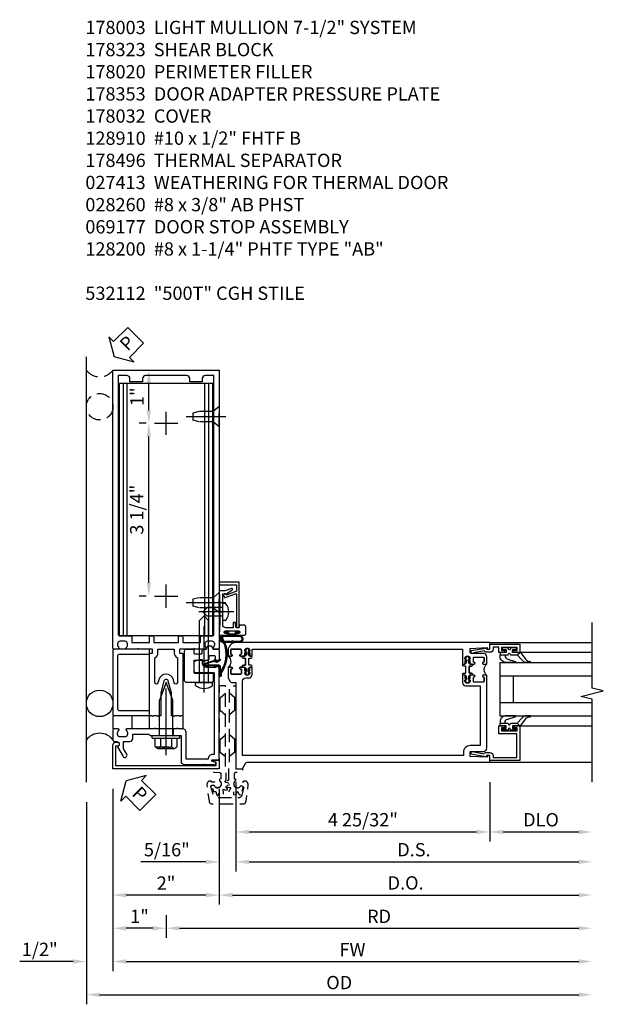
# Model space of a CAD drawing. Units: inches. Extents: x 0 to 245, y 0 to 157.
# Drawn here: x 123 to 134, y 74 to 92 of the extents above; entities that cross this region are included whole.
import ezdxf

# ---------------------------------------------------------------- set-up
doc = ezdxf.new("R2010")
doc.units = ezdxf.units.IN
doc.header["$MEASUREMENT"] = 0
doc.linetypes.add('CENTER', pattern=[2, 1.25, -0.25, 0.25, -0.25])
doc.linetypes.add('HIDDEN', pattern=[0.375, 0.25, -0.125])
doc.layers.get('0').update_dxf_attribs({"color": 4})
for name, color, linetype in [('CENTER', 1, 'CENTER'), ('DIME', 2, 'Continuous'), ('HIDDEN', 3, 'HIDDEN'), ('PARTSLIST', 3, 'Continuous'), ('TEXT', 3, 'Continuous')]:
    doc.layers.add(name, color=color, linetype=linetype)
doc.styles.get("Standard").update_dxf_attribs({"font": 'arial.ttf'})
doc.dimstyles.new('EXT_ON-OFF', dxfattribs={"dimscale": 2, "dimtxt": 0.125, "dimasz": 0.125, "dimexe": 0.09, "dimexo": 0.1875, "dimgap": 0.05, "dimtad": 3, "dimdec": 5, "dimzin": 3, "dimdsep": 46, "dimlunit": 5, "dimtxsty": 'Standard', "dimcen": 0, "dimse2": 1, "dimazin": 0, "dimtfac": 1, "dimtdec": 5, "dimtofl": 0, "dimtmove": 0, "dimatfit": 0, "dimfxl": 1, "dimfrac": 2, "dimtolj": 1, "dimtzin": 3, "dimarcsym": 0})
doc.dimstyles.new('EXT_ON-ON', dxfattribs={"dimscale": 2, "dimtxt": 0.125, "dimasz": 0.125, "dimexe": 0.09, "dimexo": 0.1875, "dimgap": 0.05, "dimtad": 3, "dimdec": 5, "dimzin": 3, "dimdsep": 46, "dimlunit": 5, "dimtxsty": 'Standard', "dimcen": 0, "dimazin": 0, "dimtfac": 1, "dimtdec": 5, "dimtofl": 0, "dimtmove": 0, "dimatfit": 0, "dimfxl": 1, "dimfrac": 2, "dimtolj": 1, "dimtzin": 3, "dimarcsym": 0})
doc.dimstyles.new('EXT_ON-ON old', dxfattribs={"dimscale": 2, "dimtxt": 0.125, "dimasz": 0.125, "dimexe": 0.09, "dimexo": 0.1875, "dimgap": 0.05, "dimtad": 3, "dimdec": 5, "dimzin": 3, "dimdsep": 46, "dimlunit": 5, "dimtxsty": 'Standard', "dimcen": 0, "dimadec": 0, "dimazin": 0, "dimtfac": 1, "dimtdec": 5, "dimtofl": 0, "dimtmove": 2, "dimatfit": 3, "dimfxl": 1, "dimtolj": 1, "dimtzin": 3, "dimarcsym": 0})

# ---------------------------------------------------------------- blocks, each defined once
blk = doc.blocks.new('B178003')
for points in [[(1.25, 0.98), (1.25, 0.898, 0.669376), (1.276, 0.887, -0.199773), (1.339, 0.914), (1.35, 0.914, -0.414214), (1.4, 0.864), (1.4, 0.776, -0.414214), (1.35, 0.726), (1.339, 0.726, -0.199773), (1.276, 0.753, 0.669376), (1.25, 0.742), (1.25, 0.546), (1.265, 0.531), (1.25, 0.516), (1.25, 0.263, -0.414214), (1.24, 0.253), (1.184, 0.253, -0.414214), (1.174, 0.263), (1.174, 0.303, 0.414214), (1.164, 0.313), (0, 0.313), (0, 0.273), (-0.015, 0.258), (0, 0.243), (0, 0.17), (-0.015, 0.155), (0, 0.14), (0, 0.1), (0.43, 0.1), (0.648, 0.042, -0.767327), (0.648, -0.042), (0.43, -0.1), (0, -0.1), (0, -0.14), (-0.015, -0.155), (0, -0.17), (0, -0.243), (-0.015, -0.258), (0, -0.273), (0, -0.313), (1.164, -0.313, 0.414214), (1.174, -0.303), (1.174, -0.263, -0.414214), (1.184, -0.253), (1.24, -0.253, -0.414214), (1.25, -0.263), (1.25, -0.516), (1.265, -0.531), (1.25, -0.546), (1.25, -0.742, 0.669376), (1.276, -0.753, -0.199773), (1.339, -0.726), (1.35, -0.726, -0.414214), (1.4, -0.776), (1.4, -0.864, -0.414214), (1.35, -0.914), (1.339, -0.914, -0.199773), (1.276, -0.887, 0.669376), (1.25, -0.898), (1.25, -0.98, 0.414214), (1.27, -1), (6.5, -1), (6.5, 1), (1.27, 1, 0.414214)], [(6.28, -0.445), (6.28, -0.68), (6.34, -0.68, -0.414214), (6.4, -0.74), (6.4, -0.9), (1.53, -0.9, -0.414214), (1.5, -0.87), (1.5, -0.665, 0.414214), (1.48, -0.645), (1.375, -0.645), (1.375, -0.313), (1.48, -0.313, 0.414214), (1.5, -0.293), (1.5, -0.253, 0.414214), (1.48, -0.233), (1.375, -0.233), (1.375, 0.233), (1.48, 0.233, 0.414214), (1.5, 0.253), (1.5, 0.293, 0.414214), (1.48, 0.313), (1.375, 0.313), (1.375, 0.645), (1.48, 0.645, 0.414214), (1.5, 0.665), (1.5, 0.87, -0.414214), (1.53, 0.9), (6.4, 0.9), (6.4, 0.74, -0.414214), (6.34, 0.68), (6.28, 0.68), (6.28, 0.445), (6.34, 0.445, -0.414214), (6.4, 0.385), (6.4, -0.385, -0.414214), (6.34, -0.445)], [(1.086, 0.213), (0.623, 0.213, 0.876976), (0.615, 0.154), (0.674, 0.138, -0.767327), (0.674, -0.138), (0.615, -0.154, 0.876976), (0.623, -0.213), (1.086, -0.213, -0.281861), (1.184, -0.153), (1.25, -0.153), (1.25, 0.153), (1.184, 0.153, -0.281861)]]:
    blk.add_lwpolyline(points, format="xyb", close=True)
blk = doc.blocks.new('*D1942')
at = {"layer": 'DIME', "color": 0, "lineweight": -2, "transparency": 16777216}
for p, q in [((125.662, 84.571), (125.533, 84.571)), ((125.713, 81.571), (125.713, 84.321)), ((125.662, 81.321), (125.533, 81.321))]:
    blk.add_line(p, q, dxfattribs=at)
at = {"layer": 'DIME', "color": 0, "transparency": 16777216}
for points in [[(125.671, 84.321), (125.755, 84.321), (125.713, 84.571)], [(125.671, 81.571), (125.755, 81.571), (125.713, 81.321)]]:
    blk.add_solid(points, dxfattribs=at)
at = {"layer": 'DIME', "color": 0, "transparency": 16777216, "insert": (125.484, 82.946), "char_height": 0.25, "attachment_point": 5, "rotation": 90}
blk.add_mtext('\\A1;3 1/4"', dxfattribs=at)
blk = doc.blocks.new('B178032')
blk.add_lwpolyline([(-1.17, -0.496, -1), (-1.17, -0.576), (-1.2, -0.576), (-1.2, -0.94), (0.69, -0.94), (0.69, -0.877), (0.65, -0.866, -0.339454), (0.635, -0.847), (0.635, -0.837), (0.75, -0.837), (0.75, -1), (-1.25, -1), (-1.25, -0.556, -0.414214), (-1.19, -0.496)], format="xyb", close=True)
blk = doc.blocks.new('B128910')
for p, q in [((0, 0.192), (0.116, 0.095)), ((0, 0.192), (0, -0.192)), ((0.116, 0.095), (0.375, 0.095)), ((0.116, 0.095), (0.116, -0.095)), ((0.375, 0.095), (0.5, 0.065)), ((0.5, -0.065), (0.5, 0.065)), ((0, -0.192), (0.116, -0.095)), ((0.116, -0.095), (0.375, -0.095)), ((0.375, -0.095), (0.5, -0.065))]:
    blk.add_line(p, q)
at = {"layer": 'CENTER'}
blk.add_line((-0.125, 0), (0.625, 0), dxfattribs=at)
blk = doc.blocks.new('*D1943')
at = {"layer": 'DIME', "color": 0, "lineweight": -2, "transparency": 16777216}
for p, q in [((125.412, 85.571), (125.893, 85.571)), ((125.713, 84.821), (125.713, 85.321)), ((125.662, 84.571), (125.533, 84.571))]:
    blk.add_line(p, q, dxfattribs=at)
at = {"layer": 'DIME', "color": 0, "transparency": 16777216}
for points in [[(125.671, 85.321), (125.755, 85.321), (125.713, 85.571)], [(125.671, 84.821), (125.755, 84.821), (125.713, 84.571)]]:
    blk.add_solid(points, dxfattribs=at)
at = {"layer": 'DIME', "color": 0, "transparency": 16777216, "insert": (125.488, 85.071), "char_height": 0.25, "attachment_point": 5, "rotation": 90}
blk.add_mtext('\\A1;1"', dxfattribs=at)
blk = doc.blocks.new('B178020')
blk.add_lwpolyline([(0.13, 0.91), (1.12, 0.91, -0.414214), (1.16, 0.87), (1.16, 0.321, 0.414214), (1.168, 0.313), (1.242, 0.313, 0.414214), (1.25, 0.321), (1.25, 0.98, 0.414214), (1.23, 1), (0.02, 1, 0.414214), (0, 0.98), (0, 0.321, 0.414214), (0.008, 0.313), (0.082, 0.313, 0.414214), (0.09, 0.321), (0.09, 0.87, -0.414214)], format="xyb", close=True)
blk = doc.blocks.new('B027857-M')
for p, q in [((-0.18, 0.4), (-0.18, 0.15)), ((0.18, 0.15), (0.18, 0.4))]:
    blk.add_line(p, q)
blk = doc.blocks.new('B162310-M')
for p, q in [((-0.313, -0.25), (-0.313, 0)), ((0.313, 0), (0.313, -0.25))]:
    blk.add_line(p, q)
blk = doc.blocks.new('B128406')
for p, q in [((-0.205, 0.203), (-0.05, 0.203)), ((-0.05, 0.26), (-0.05, -0.26)), ((-0.05, 0.26), (0, 0.26)), ((0, 0.26), (0, -0.26)), ((-0.24, 0.153), (-0.24, -0.156)), ((-0.205, 0.101), (-0.05, 0.101)), ((0, 0.124), (0.669, 0.124)), ((1, 0), (0.669, 0.124)), ((0.669, -0.124), (1, 0)), ((-0.205, -0.105), (-0.05, -0.105)), ((0, -0.124), (0.669, -0.124)), ((-0.205, -0.206), (-0.05, -0.206)), ((-0.05, -0.26), (0, -0.26))]:
    blk.add_line(p, q)
for centre, radius, start, end in [((-0.186, 0.152), 0.0543, 110.9107, 249.0893), ((-0.071, -0.002), 0.169, 142.5556, 217.4444), ((-0.186, -0.155), 0.0543, 110.9107, 249.0893)]:
    blk.add_arc(centre, radius, start, end)
at = {"layer": 'CENTER'}
blk.add_line((-0.365, 0), (1.125, 0), dxfattribs=at)
at = {"layer": 'HIDDEN'}
for p, q in [((-0.228, 0.187), (-0.209, 0.187)), ((-0.209, 0.187), (-0.209, -0.19)), ((-0.228, -0.19), (-0.209, -0.19))]:
    blk.add_line(p, q, dxfattribs=at)
blk = doc.blocks.new('B178323-T')
for p, q in [((0.878, 6.25), (-0.878, 6.25)), ((-0.878, 1.5), (-0.878, 6.25)), ((-0.803, 1.5), (-0.803, 6.25)), ((-0.73, 1.5), (-0.73, 6.25)), ((0.73, 1.5), (0.73, 6.25)), ((0.803, 1.5), (0.803, 6.25)), ((0.878, 1.5), (0.878, 6.25)), ((0.878, 1.5), (-0.878, 1.5))]:
    blk.add_line(p, q)
blk = doc.blocks.new('PSEAL2')
at = {"layer": 'TEXT', "color": 7}
for p, q in [((0.196, 0.338), (0, 0)), ((0.196, 0.21), (0.196, 0.338)), ((0.575, 0.21), (0.196, 0.21)), ((0.575, 0.21), (0.575, -0.21)), ((0.196, -0.338), (0, 0)), ((0.196, -0.21), (0.196, -0.338)), ((0.575, -0.21), (0.196, -0.21))]:
    blk.add_line(p, q, dxfattribs=at)
at = {"layer": 'TEXT', "color": 3}
blk.add_text('P', height=0.25, dxfattribs=at).set_placement((0.247, -0.116))
blk = doc.blocks.new('B178061')
blk.add_lwpolyline([(3.953, 5.965), (3.446, 5.965, 0.414214), (3.384, 5.903), (3.384, 5.815), (3.369, 5.8), (3.384, 5.785), (3.384, 5.395), (3.369, 5.38), (3.384, 5.365), (3.384, 4.848, 0.666982), (3.409, 4.837, -0.198052), (3.473, 4.864), (3.484, 4.864, -0.414214), (3.534, 4.814), (3.534, 4.726, -0.414214), (3.484, 4.676), (3.473, 4.676, -0.198052), (3.409, 4.702, 0.666982), (3.384, 4.691), (3.384, 4.61, 0.414214), (3.404, 4.59), (3.59, 4.59, 0.414214), (3.62, 4.62), (3.62, 4.66, -0.84986), (3.717, 4.675), (3.9, 4.781, 1), (3.86, 4.85), (3.755, 4.79), (3.62, 4.79), (3.62, 4.904, 0.414214), (3.56, 4.964), (3.484, 4.964), (3.484, 5.265), (3.509, 5.29), (3.509, 5.575), (3.494, 5.59), (3.509, 5.605), (3.509, 5.871), (3.991, 5.871, 0.414214), (4.053, 5.933), (4.053, 6.294), (4.043, 6.304), (4.053, 6.314), (4.053, 6.529), (4.013, 6.529), (3.994, 6.459, -0.876976), (3.963, 6.463), (3.963, 6.59), (2.228, 6.59), (2.197, 6.529), (2.228, 6.529), (2.228, 6.354, -0.403625), (2.151, 6.278), (2.083, 6.278), (2.083, 6.278), (2.083, 6.21), (2.107, 6.134, 0.329189), (2.135, 6.113), (2.292, 6.113, 0.414214), (2.322, 6.143), (2.322, 6.481, -0.414214), (2.337, 6.496), (3.863, 6.496), (3.863, 6.471, 0.414214), (3.953, 6.381)], format="xyb", close=True)
blk = doc.blocks.new('B178062')
blk.add_blockref('B178061', (0, 0))
blk = doc.blocks.new('B178353')
at = {"layer": 'HIDDEN'}
for p, q in [((0.891, 0.276), (1.016, 0.276)), ((0.891, 0.01), (1.016, 0.01))]:
    blk.add_line(p, q, dxfattribs=at)
blk.add_blockref('B178062', (-2.492, -5.447))
blk = doc.blocks.new('B178496')
blk.add_lwpolyline([(9.704, 8.772), (10.026, 8.772, 0.414214), (10.056, 8.802), (10.056, 9.366, 0.414214), (10.026, 9.396), (9.896, 9.396, 0.414214), (9.881, 9.381), (9.881, 9.326, -0.414214), (9.866, 9.311), (9.763, 9.311), (9.737, 9.311, -0.414214), (9.722, 9.326), (9.722, 9.366), (9.722, 9.381, 0.414214), (9.707, 9.396), (9.657, 9.396, -0.315299), (9.643, 9.406), (9.628, 9.448, 0.315299), (9.614, 9.458), (9.554, 9.458, 0.315299), (9.54, 9.448), (9.524, 9.406, -0.315299), (9.51, 9.396), (9.419, 9.396, 0.414214), (9.404, 9.381), (9.404, 9.186), (9.45, 9.186, 0.414214), (9.475, 9.211), (9.475, 9.237), (9.475, 9.256, -0.414214), (9.49, 9.271), (9.556, 9.271), (9.582, 9.271, -0.414214), (9.597, 9.256), (9.597, 9.237), (9.597, 9.211, 0.414214), (9.622, 9.186), (9.671, 9.186, 1), (9.711, 9.186), (9.866, 9.186, -0.414214), (9.881, 9.171), (9.881, 8.962, -0.414214), (9.866, 8.947), (9.546, 8.947, 0.414214), (9.516, 8.917), (9.516, 8.802, 0.414214), (9.546, 8.772), (9.674, 8.772), (9.689, 8.787)], format="xyb", close=True)
blk = doc.blocks.new('B128200')
for p, q in [((-0.05, 0.161), (0, 0.161)), ((0, 0.161), (0, -0.161)), ((0, 0.083), (1.167, 0.083)), ((1.25, 0), (1.167, 0.083)), ((-0.05, -0.161), (0, -0.161)), ((0, -0.083), (1.167, -0.083)), ((1.25, 0), (1.167, -0.083))]:
    blk.add_line(p, q)
for centre, radius, start, end in [((0.139, 0), 0.254, 142.3746, 217.6254), ((-0.05, 0.146), 0.015, 89.9999, 142.3747), ((-0.05, -0.146), 0.015, 217.6257, 270)]:
    blk.add_arc(centre, radius, start, end)
at = {"layer": 'CENTER'}
blk.add_line((-0.192, 0), (1.336, 0), dxfattribs=at)
blk = doc.blocks.new('*D1944')
at = {"layer": 'DIME', "color": 0, "lineweight": -2, "transparency": 16777216}
for p, q in [((127.037, 77.177), (127.037, 75.516)), ((126.787, 75.696), (125.287, 75.696))]:
    blk.add_line(p, q, dxfattribs=at)
at = {"layer": 'DIME', "color": 0, "transparency": 16777216}
for points in [[(125.287, 75.737), (125.287, 75.654), (125.037, 75.696)], [(126.787, 75.737), (126.787, 75.654), (127.037, 75.696)]]:
    blk.add_solid(points, dxfattribs=at)
at = {"layer": 'DIME', "color": 0, "transparency": 16777216, "insert": (126.037, 75.921), "char_height": 0.25, "attachment_point": 5}
blk.add_mtext('\\A1;2"', dxfattribs=at)
blk = doc.blocks.new('*D1945')
at = {"layer": 'DIME', "color": 0, "lineweight": -2, "transparency": 16777216}
for p, q in [((124.537, 77.446), (124.537, 73.641)), ((124.787, 73.821), (133.802, 73.821))]:
    blk.add_line(p, q, dxfattribs=at)
at = {"layer": 'DIME', "color": 0, "transparency": 16777216}
for points in [[(124.787, 73.863), (124.787, 73.779), (124.537, 73.821)], [(133.802, 73.863), (133.802, 73.779), (134.052, 73.821)]]:
    blk.add_solid(points, dxfattribs=at)
at = {"layer": 'DIME', "color": 0, "transparency": 16777216, "insert": (129.295, 74.05), "char_height": 0.25, "attachment_point": 5}
blk.add_mtext('\\A1;OD', dxfattribs=at)
blk = doc.blocks.new('*D1946')
at = {"layer": 'DIME', "color": 0, "lineweight": -2, "transparency": 16777216}
for p, q in [((125.037, 77.696), (125.037, 74.266)), ((124.287, 74.446), (123.282, 74.446)), ((125.287, 74.446), (125.537, 74.446))]:
    blk.add_line(p, q, dxfattribs=at)
at = {"layer": 'DIME', "color": 0, "transparency": 16777216}
for points in [[(124.287, 74.488), (124.287, 74.404), (124.537, 74.446)], [(125.287, 74.488), (125.287, 74.404), (125.037, 74.446)]]:
    blk.add_solid(points, dxfattribs=at)
at = {"layer": 'DIME', "color": 0, "transparency": 16777216, "insert": (123.66, 74.675), "char_height": 0.25, "attachment_point": 5}
blk.add_mtext('\\A1;1/2"', dxfattribs=at)
blk = doc.blocks.new('*D1947')
at = {"layer": 'DIME', "color": 0, "lineweight": -2, "transparency": 16777216}
for p, q in [((125.037, 77.696), (125.037, 74.266)), ((125.287, 74.446), (133.802, 74.446))]:
    blk.add_line(p, q, dxfattribs=at)
at = {"layer": 'DIME', "color": 0, "transparency": 16777216}
for points in [[(125.287, 74.488), (125.287, 74.404), (125.037, 74.446)], [(133.802, 74.488), (133.802, 74.404), (134.052, 74.446)]]:
    blk.add_solid(points, dxfattribs=at)
at = {"layer": 'DIME', "color": 0, "transparency": 16777216, "insert": (129.545, 74.671), "char_height": 0.25, "attachment_point": 5}
blk.add_mtext('\\A1;FW', dxfattribs=at)
blk = doc.blocks.new('*D1948')
at = {"layer": 'DIME', "color": 0, "lineweight": -2, "transparency": 16777216}
for p, q in [((126.037, 75.321), (126.037, 74.891)), ((126.287, 75.071), (133.802, 75.071))]:
    blk.add_line(p, q, dxfattribs=at)
at = {"layer": 'DIME', "color": 0, "transparency": 16777216}
for points in [[(126.287, 75.113), (126.287, 75.029), (126.037, 75.071)], [(133.802, 75.113), (133.802, 75.029), (134.052, 75.071)]]:
    blk.add_solid(points, dxfattribs=at)
at = {"layer": 'DIME', "color": 0, "transparency": 16777216, "insert": (130.045, 75.296), "char_height": 0.25, "attachment_point": 5}
blk.add_mtext('\\A1;RD', dxfattribs=at)
blk = doc.blocks.new('*D1949')
at = {"layer": 'DIME', "color": 0, "lineweight": -2, "transparency": 16777216}
for p, q in [((126.037, 75.321), (126.037, 74.891)), ((125.787, 75.071), (125.287, 75.071))]:
    blk.add_line(p, q, dxfattribs=at)
at = {"layer": 'DIME', "color": 0, "transparency": 16777216}
for points in [[(125.287, 75.113), (125.287, 75.029), (125.037, 75.071)], [(125.787, 75.113), (125.787, 75.029), (126.037, 75.071)]]:
    blk.add_solid(points, dxfattribs=at)
at = {"layer": 'DIME', "color": 0, "transparency": 16777216, "insert": (125.537, 75.297), "char_height": 0.25, "attachment_point": 5}
blk.add_mtext('\\A1;1"', dxfattribs=at)
blk = doc.blocks.new('B060315')
blk.add_lwpolyline([(0.128, 2.723, 0.814698), (0.08, 2.713), (0.094, 2.674, 0.414214), (0.113, 2.665), (0.305, 2.735, -0.520567), (0.325, 2.721), (0.325, 2.333), (0.325, 2.118, 1), (0.375, 2.118), (0.375, 2.955), (0, 2.955), (0.003, 2.905), (0.174, 2.905), (0.177, 2.905), (0.187, 2.895), (0.197, 2.905), (0.325, 2.905), (0.325, 2.79, -0.315299), (0.315, 2.776), (0.147, 2.715, -0.397334)], format="xyb", close=True)
blk = doc.blocks.new('B027078M')
for points in [[(0.133, -0.219), (-0.115, -0.219, -0.256917), (-0.212, -0.198, -0.599693), (-0.165, -0.08), (0.133, -0.08, -1.023889)], [(0.01, -0.184, 0.414214), (0.005, -0.184), (-0.006, -0.199), (-0.091, -0.198, 0.037576), (-0.155, -0.203, -0.933909), (-0.165, -0.1), (0.134, -0.1, -1.023738), (0.133, -0.199), (0.022, -0.199)]]:
    blk.add_lwpolyline(points, format="xyb", close=True)
blk.add_lwpolyline([(-0.067, -0.08), (0.068, -0.08, 0.414214), (0.078, -0.07), (0.078, -0.026), (0.128, -0.026, 0.412786), (0.135, -0.019), (0.135, -0.013, 0.413204), (0.128, -0.006), (0.068, -0.006, 0.414214), (0.058, -0.016), (0.058, -0.06), (0.009, -0.06, 1), (-0.009, -0.06), (-0.057, -0.06), (-0.057, -0.016, 0.414214), (-0.067, -0.006), (-0.128, -0.006, 0.414214), (-0.135, -0.013), (-0.135, -0.019, 0.414214), (-0.128, -0.026), (-0.077, -0.026), (-0.077, -0.07, 0.415987), (-0.067, -0.08)], format="xyb")
blk = doc.blocks.new('B069176M2')
blk.add_lwpolyline([(0.133, 2.514, 1), (0.133, 2.548), (0.115, 2.548, -1), (0.115, 2.594), (0.365, 2.594, -1), (0.365, 2.548), (0.347, 2.548, 1), (0.347, 2.514), (0.469, 2.514, 0.414214), (0.5, 2.545), (0.5, 2.671, 0.414214), (0.469, 2.702), (0.38, 2.702), (0.373, 2.664, -0.36397), (0.359, 2.652), (0.329, 2.652, -0.388879), (0.314, 2.666), (0.306, 2.752), (0.265, 2.752), (0.265, 2.652), (0.127, 2.652, -0.414214), (0.065, 2.714), (0.065, 2.929, -0.438529), (0.065, 2.975), (0.065, 3.292), (0.141, 3.292, -0.059164), (0.242, 3.365, 0.853548), (0.232, 3.393), (0.108, 3.348), (0.03, 3.348), (0.02, 3.358), (0.01, 3.348), (0, 3.348), (0.013, 3.1), (0.013, 2.762), (0, 2.514)], format="xyb", close=True)
blk.add_blockref('B027078M', (0.24, 2.594))
blk = doc.blocks.new('B028260')
for p, q in [((-0.05, 0.161), (0, 0.161)), ((0, 0.161), (0, -0.161)), ((0, 0.083), (0.292, 0.083)), ((0.375, 0), (0.292, 0.083)), ((-0.05, -0.161), (0, -0.161)), ((0, -0.083), (0.292, -0.083)), ((0.375, 0), (0.292, -0.083))]:
    blk.add_line(p, q)
for centre, radius, start, end in [((0.139, 0), 0.254, 142.3746, 217.6254), ((-0.05, 0.146), 0.015, 89.9999, 142.3747), ((-0.05, -0.146), 0.015, 217.6257, 270)]:
    blk.add_arc(centre, radius, start, end)
at = {"layer": 'CENTER'}
blk.add_line((-0.212, 0), (0.449, 0), dxfattribs=at)
blk = doc.blocks.new('B027413')
blk.add_lwpolyline([(0.08, -0.239), (0.068, -0.252), (0.046, -0.232), (0.037, -0.271), (0.077, -0.326), (0.063, -0.336), (0.018, -0.274), (0.033, -0.214), (-0.017, -0.042, 0.867595), (-0.029, -0.044), (-0.029, -0.303, -0.414214), (-0.057, -0.331), (-0.228, -0.331, 0.414214), (-0.229, -0.332), (-0.229, -0.335, 0.466308), (-0.228, -0.336), (-0.204, -0.332, -0.17321), (-0.151, -0.345, 0.293058), (0.477, -0.357), (0.507, -0.365, -1), (0.502, -0.383), (0.477, -0.376, -0.290607), (-0.172, -0.355, 0.175336), (-0.203, -0.349), (-0.22, -0.352, -0.466308), (-0.247, -0.33), (-0.247, -0.328, -0.414214), (-0.232, -0.313), (-0.057, -0.313, 0.414214), (-0.047, -0.303), (-0.047, -0.233), (-0.078, -0.233), (-0.078, -0.215), (-0.047, -0.215), (-0.047, -0.095), (-0.078, -0.095), (-0.078, -0.077), (-0.057, -0.077, 0.414214), (-0.047, -0.067), (-0.047, -0.044, -0.865912), (0, -0.037), (0.051, -0.211)], format="xyb", close=True)
blk = doc.blocks.new('B050820')
at = {"layer": 'HIDDEN'}
for p, q in [((0.001, 1.338), (0.02, 1.338)), ((0.02, 1.338), (0.12, 1.425)), ((0.02, 1.104), (0.02, 1.338)), ((0.293, 1.338), (0.193, 1.425)), ((0.293, 1.104), (0.293, 1.338)), ((0.312, 1.338), (0.293, 1.338)), ((0.001, 1.104), (0.02, 1.104)), ((0.02, 1.104), (0.12, 1.017)), ((0.293, 1.104), (0.193, 1.017)), ((0.312, 1.104), (0.293, 1.104)), ((0.02, 0.55), (0.12, 0.638)), ((0.293, 0.55), (0.193, 0.638)), ((0, 0.55), (0.02, 0.55)), ((0.02, 0.316), (0.02, 0.55)), ((0.293, 0.316), (0.293, 0.55)), ((0.312, 0.55), (0.293, 0.55)), ((0, 0.316), (0.02, 0.316)), ((0.02, 0.316), (0.12, 0.229)), ((0.293, 0.316), (0.193, 0.229)), ((0.312, 0.316), (0.293, 0.316))]:
    blk.add_line(p, q, dxfattribs=at)
at = {"layer": 'HIDDEN', "flags": 128}
for points in [[(0.008, -0.185), (0.008, -0.227, -1.308332), (-0.095, -0.315), (-0.135, -0.333), (-0.11, -0.426), (-0.071, -0.426), (-0.059, -0.436), (-0.059, -0.458), (-0.045, -0.49), (-0.037, -0.501), (-0.026, -0.501), (-0.018, -0.49), (-0.006, -0.465), (-0.004, -0.436), (0.007, -0.427), (0.021, -0.43), (0.032, -0.449), (0.059, -0.47), (0.071, -0.475), (0.081, -0.469), (0.083, -0.456), (0.081, -0.428), (0.068, -0.402), (0.072, -0.389), (0.086, -0.384), (0.105, -0.395), (0.139, -0.4), (0.153, -0.398), (0.158, -0.388), (0.153, -0.376), (0.137, -0.353), (0.113, -0.337), (0.11, -0.323), (0.12, -0.312), (0.142, -0.312), (0.174, -0.299), (0.184, -0.291), (0.184, -0.279), (0.174, -0.271), (0.142, -0.258), (0.12, -0.258), (0.11, -0.247), (0.111, -0.237, 0.189589), (0.131, -0.186), (0.131, 0.029), (0.12, 0.04), (0.12, 1.546, 0.414214), (0.104, 1.562), (0.016, 1.562, 0.414214), (0, 1.546), (0, 0.005, -0.414214), (-0.005, 0), (-0.12, 0, 0.414214), (-0.125, -0.005), (-0.125, -0.032, 0.395467), (-0.097, -0.062), (0.003, -0.068, -0.395467), (0.031, -0.098), (0.031, -0.185)], [(-0.097, -0.31, 4.527597), (-0.093, -0.25), (-0.14, -0.25, -0.414214), (-0.145, -0.246), (-0.145, -0.241, 0.414214), (-0.155, -0.231), (-0.191, -0.231, 0.171573), (-0.197, -0.233, 0.226541), (-0.234, -0.31), (-0.191, -0.61, 0.373885), (-0.133, -0.661), (0.445, -0.661, 0.373885), (0.504, -0.61), (0.546, -0.31, 0.226541), (0.509, -0.233, 0.171573), (0.503, -0.231), (0.467, -0.231, 0.414214), (0.457, -0.241), (0.457, -0.246, -0.414214), (0.452, -0.25), (0.405, -0.25, 4.527597), (0.41, -0.31), (0.449, -0.31, -0.493145), (0.468, -0.335), (0.426, -0.493, -0.339454), (0.355, -0.548), (-0.042, -0.548, -0.339454), (-0.114, -0.493), (-0.156, -0.335, -0.493145), (-0.137, -0.31)]]:
    blk.add_lwpolyline(points, format="xyb", close=True, dxfattribs=at)
blk.add_lwpolyline([(0.405, -0.492), (0.394, -0.495), (0.384, -0.487), (0.366, -0.466), (0.357, -0.438), (0.344, -0.432), (0.331, -0.438), (0.325, -0.459), (0.304, -0.487), (0.294, -0.495), (0.282, -0.492), (0.277, -0.48), (0.273, -0.453), (0.278, -0.424), (0.271, -0.412), (0.256, -0.411), (0.241, -0.427), (0.209, -0.44), (0.195, -0.442), (0.187, -0.434), (0.189, -0.42), (0.198, -0.394), (0.218, -0.373), (0.217, -0.358), (0.205, -0.351), (0.184, -0.356), (0.149, -0.352), (0.137, -0.347), (0.134, -0.335), (0.142, -0.325), (0.163, -0.307), (0.191, -0.298), (0.197, -0.285), (0.191, -0.272), (0.17, -0.266), (0.142, -0.245), (0.134, -0.235), (0.137, -0.223), (0.149, -0.218), (0.176, -0.214), (0.181, -0.215), (0.181, 0.029), (0.193, 0.04), (0.193, 1.546, -0.414214), (0.209, 1.562), (0.297, 1.562, -0.414214), (0.313, 1.546), (0.313, 0.005, 0.414214), (0.318, 0), (0.433, 0, -0.414214), (0.438, -0.005), (0.438, -0.032, -0.395467), (0.409, -0.062), (0.31, -0.068, 0.395467), (0.282, -0.098), (0.282, -0.185), (0.304, -0.185), (0.304, -0.227, 1.308331), (0.408, -0.315), (0.448, -0.333), (0.405, -0.492)], format="xyb", dxfattribs=at)
blk = doc.blocks.new('*D2114')
at = {"layer": 'DIME', "color": 0, "lineweight": -2, "transparency": 16777216}
for p, q in [((0.312, -0.25), (0.312, -1.368)), ((5.094, -0.25), (5.094, -1.368)), ((0.562, -1.188), (4.844, -1.188))]:
    blk.add_line(p, q, dxfattribs=at)
at = {"layer": 'DIME', "color": 0, "transparency": 16777216}
for points in [[(0.562, -1.146), (0.562, -1.229), (0.312, -1.188)], [(4.844, -1.146), (4.844, -1.229), (5.094, -1.188)]]:
    blk.add_solid(points, dxfattribs=at)
at = {"layer": 'DIME', "color": 0, "transparency": 16777216, "insert": (2.703, -0.958), "char_height": 0.25, "attachment_point": 5}
blk.add_mtext('\\A1;4 25/32"', dxfattribs=at)
blk = doc.blocks.new('*D2115')
at = {"layer": 'DIME', "color": 0, "lineweight": -2, "transparency": 16777216}
for p, q in [((5.094, -0.25), (5.094, -1.368)), ((5.344, -1.188), (6.765, -1.188))]:
    blk.add_line(p, q, dxfattribs=at)
at = {"layer": 'DIME', "color": 0, "transparency": 16777216}
for points in [[(5.344, -1.146), (5.344, -1.229), (5.094, -1.188)], [(6.765, -1.146), (6.765, -1.229), (7.015, -1.188)]]:
    blk.add_solid(points, dxfattribs=at)
at = {"layer": 'DIME', "color": 0, "transparency": 16777216, "insert": (6.055, -0.958), "char_height": 0.25, "attachment_point": 5}
blk.add_mtext('\\A1;DLO', dxfattribs=at)
blk = doc.blocks.new('*D2116')
at = {"layer": 'DIME', "color": 0, "lineweight": -2, "transparency": 16777216}
for p, q in [((0.312, -0.25), (0.312, -1.93)), ((0.562, -1.75), (6.765, -1.75))]:
    blk.add_line(p, q, dxfattribs=at)
at = {"layer": 'DIME', "color": 0, "transparency": 16777216}
for points in [[(0.562, -1.708), (0.562, -1.792), (0.312, -1.75)], [(6.765, -1.708), (6.765, -1.792), (7.015, -1.75)]]:
    blk.add_solid(points, dxfattribs=at)
at = {"layer": 'DIME', "color": 0, "transparency": 16777216, "insert": (3.664, -1.521), "char_height": 0.25, "attachment_point": 5}
blk.add_mtext('\\A1;D.S.', dxfattribs=at)
blk = doc.blocks.new('*D2117')
at = {"layer": 'DIME', "color": 0, "lineweight": -2, "transparency": 16777216}
for p, q in [((0, -0.375), (0, -2.555)), ((0.25, -2.375), (6.765, -2.375))]:
    blk.add_line(p, q, dxfattribs=at)
at = {"layer": 'DIME', "color": 0, "transparency": 16777216}
for points in [[(0.25, -2.333), (0.25, -2.417), (0, -2.375)], [(6.765, -2.333), (6.765, -2.417), (7.015, -2.375)]]:
    blk.add_solid(points, dxfattribs=at)
at = {"layer": 'DIME', "color": 0, "transparency": 16777216, "insert": (3.507, -2.146), "char_height": 0.25, "attachment_point": 5}
blk.add_mtext('\\A1;D.O.', dxfattribs=at)
blk = doc.blocks.new('*D2118')
at = {"layer": 'DIME', "color": 0, "lineweight": -2, "transparency": 16777216}
for p, q in [((0.312, -0.25), (0.312, -1.93)), ((0, -0.375), (0, -1.93)), ((-0.25, -1.75), (-1.473, -1.75)), ((0.562, -1.75), (0.812, -1.75))]:
    blk.add_line(p, q, dxfattribs=at)
at = {"layer": 'DIME', "color": 0, "transparency": 16777216}
for points in [[(-0.25, -1.708), (-0.25, -1.792), (0, -1.75)], [(0.562, -1.708), (0.562, -1.792), (0.312, -1.75)]]:
    blk.add_solid(points, dxfattribs=at)
at = {"layer": 'DIME', "color": 0, "transparency": 16777216, "insert": (-0.986, -1.521), "char_height": 0.25, "attachment_point": 5}
blk.add_mtext('\\A1;5/16"', dxfattribs=at)
blk = doc.blocks.new('B200045')
blk.add_lwpolyline([(-0.091, 0, -0.414214), (-0.094, 0.002), (-0.094, 0.563), (0.057, 0.563, -0.414214), (0.062, 0.558), (0.062, 0.482, -0.414214), (0.03, 0.45), (0.023, 0.45), (0.023, 0.512), (-0.031, 0.512), (-0.031, 0.218), (0.023, 0.218), (0.023, 0.279), (0.03, 0.279, -0.414214), (0.062, 0.247), (0.062, 0.168), (-0.036, 0.168), (-0.036, 0.058), (0, 0.058, -0.414214), (0.058, 0), (0.058, -0.06, -0.247203), (0.033, -0.107), (0.068, -0.302), (0.073, -0.302, -0.414214), (0.078, -0.307), (0.078, -0.347, -0.414214), (0.073, -0.352), (0.026, -0.352), (-0.023, -0.08), (-0.023, -0.06), (0, -0.063), (0, 0), (-0.094, 0)], format="xyb", close=True)
blk = doc.blocks.new('B522019')
blk.add_lwpolyline([(0, 0), (0, 0.067), (-0.023, 0.064), (-0.023, 0.084), (0.026, 0.356), (0.073, 0.356, -0.408224), (0.078, 0.351), (0.078, 0.311, -0.414214), (0.073, 0.306), (0.068, 0.306), (0.033, 0.115, -0.245359), (0.058, 0.067), (0.058, 0, -0.414214), (0, -0.058), (-0.036, -0.058), (-0.036, -0.504), (0.406, -0.504), (0.406, -0.167), (0.562, -0.167), (0.562, -0.247, -0.41003), (0.53, -0.279), (0.522, -0.279), (0.522, -0.217), (0.468, -0.217), (0.468, -0.512), (0.522, -0.512), (0.522, -0.45), (0.53, -0.45, -0.410031), (0.562, -0.482), (0.562, -0.557, -0.414214), (0.557, -0.562), (-0.094, -0.562), (-0.094, -0.005, -0.414214), (-0.089, 0)], format="xyb", close=True)
blk = doc.blocks.new('B027557-M')
for points in [[(0.139, 0.036, -0.365977), (0.123, 0.018, 0.845154), (0.123, -0.019, -0.365977), (0.139, -0.037), (0.139, -0.147), (0.103, -0.186, -0.677425), (0.094, -0.183), (0.094, -0.068, 0.414215), (0.084, -0.058), (0.05, -0.058, 0.414213), (0.04, -0.068), (0.04, -0.11, -1.414214), (0.008, -0.121), (0.008, -0.038, -0.414214), (0.027, -0.019, 1), (0.027, 0.018, -0.414214), (0.008, 0.037), (0.008, 0.12, -1.414217), (0.04, 0.109), (0.04, 0.068, 0.414212), (0.05, 0.058), (0.084, 0.058, 0.414215), (0.094, 0.068), (0.094, 0.172), (0.139, 0.172)], [(0.155, 0.079, -0.385371), (0.217, 0.03), (0.261, -0.109, 0.840148), (0.282, -0.107), (0.282, 0.052, 0.429334), (0.168, 0.172), (0.139, 0.172), (0.139, 0.079)], [(0.093, -0.213), (0.223, -0.309, -0.229622), (0.26, -0.388, 0.744792), (0.279, -0.396, 0.106684), (0.282, -0.371), (0.282, -0.323, 0.215079), (0.234, -0.237), (0.139, -0.147), (0.091, -0.198, 0.453762)]]:
    blk.add_lwpolyline(points, format="xyb", close=True)
blk = doc.blocks.new('S522GT02')
for p, q in [((0.57, 1.943), (1.92, 1.943)), ((0.187, 1.75), (1.92, 1.75)), ((0.187, 1.75), (0.187, 0.75)), ((0.187, 1.5), (1.92, 1.5)), ((0.437, 1.5), (0.437, 1)), ((0.187, 1), (1.92, 1)), ((0.187, 0.75), (1.92, 0.75)), ((0.57, 0.556), (1.92, 0.556))]:
    blk.add_line(p, q)
for name, p, rotation in [('B200045', (0, 2), 270), ('B027557-M', (0.364, 0.468), 90), ('B522019', (0, 0), 90)]:
    blk.add_blockref(name, p, dxfattribs=dict(rotation=rotation))
at = {"extrusion": (0, 0, -1), "zscale": -1, "rotation": 270}
blk.add_blockref('B027557-M', (-0.364, 2.032), dxfattribs=at)
blk = doc.blocks.new('CLIP AND POUR')
for points in [[(-0.151, 0.342), (-0.22, 0.342, 0.414214), (-0.235, 0.327), (-0.235, 0.157, 0.414214), (-0.22, 0.142), (-0.151, 0.142, 0.414214), (-0.136, 0.157), (-0.136, 0.157, -1), (-0.105, 0.157), (-0.105, 0.104, -1), (-0.065, 0.104), (-0.065, 0.072, 0.414214), (-0.055, 0.062), (0.055, 0.062, 0.414214), (0.065, 0.072), (0.065, 0.104, -1), (0.105, 0.104), (0.105, 0.157, -1), (0.136, 0.157), (0.136, 0.157, 0.414214), (0.151, 0.142), (0.22, 0.142, 0.414214), (0.235, 0.157), (0.235, 0.327, 0.414214), (0.22, 0.342), (0.151, 0.342, 0.414214), (0.136, 0.327), (0.136, 0.327, -1), (0.105, 0.327), (0.105, 0.392, -0.47619), (-0.105, 0.392), (-0.105, 0.327, -1), (-0.136, 0.327), (-0.136, 0.327, 0.414214)], [(-0.105, -0.042, 1), (-0.065, -0.042), (-0.065, -0.01, -0.414214), (-0.055, 0), (0.055, 0, -0.414214), (0.065, -0.01), (0.065, -0.042, 1), (0.105, -0.042), (0.105, -0.017, -0.198912), (0.108, -0.01), (0.126, 0.008, -0.198912), (0.133, 0.011), (0.181, 0.011, 0.191401), (0.2, 0.003), (0.223, 0.003, 1), (0.223, 0.059), (0.2, 0.059, 0.191401), (0.181, 0.051), (0.133, 0.051, -0.198912), (0.126, 0.054), (0.108, 0.072, -0.198912), (0.105, 0.079), (0.105, 0.104, 1), (0.065, 0.104), (0.065, 0.072, -0.414214), (0.055, 0.062), (-0.055, 0.062, -0.414214), (-0.065, 0.072), (-0.065, 0.104, 1), (-0.105, 0.104), (-0.105, 0.079, -0.198912), (-0.108, 0.072), (-0.126, 0.054, -0.198912), (-0.133, 0.051), (-0.181, 0.051, 0.191401), (-0.2, 0.059), (-0.223, 0.059, 1), (-0.223, 0.003), (-0.2, 0.003, 0.191401), (-0.181, 0.011), (-0.133, 0.011, -0.198912), (-0.126, 0.008), (-0.108, -0.01, -0.198912), (-0.105, -0.017)], [(-0.156, 0.053), (-0.155, 0.054, -0.267949), (-0.153, 0.056), (-0.143, 0.055, 1), (-0.142, 0.075), (-0.152, 0.076, 0.267949), (-0.172, 0.065), (-0.173, 0.063, 0.008727), (-0.174, 0.063), (-0.181, 0.051), (-0.158, 0.051), (-0.157, 0.053, -0.008727)], [(-0.173, -0.001), (-0.172, -0.003, 0.267949), (-0.152, -0.014), (-0.142, -0.013, 1), (-0.143, 0.007), (-0.153, 0.006, -0.267949), (-0.155, 0.008), (-0.156, 0.009, -0.008727), (-0.157, 0.009), (-0.158, 0.011), (-0.181, 0.011), (-0.174, -0.001, 0.008727)], [(0.173, 0.063), (0.172, 0.065, 0.267949), (0.152, 0.076), (0.142, 0.075, 1), (0.143, 0.055), (0.153, 0.056, -0.267949), (0.155, 0.054), (0.156, 0.053, -0.008727), (0.157, 0.053), (0.158, 0.051), (0.181, 0.051), (0.174, 0.063, 0.008727)], [(0.156, 0.009), (0.155, 0.008, -0.267949), (0.153, 0.006), (0.143, 0.007, 1), (0.142, -0.013), (0.152, -0.014, 0.267949), (0.172, -0.003), (0.173, -0.001, 0.008727), (0.174, -0.001), (0.181, 0.011), (0.158, 0.011), (0.157, 0.009, -0.008727)]]:
    blk.add_lwpolyline(points, format="xyb", close=True)
blk = doc.blocks.new('P532009')
blk.add_lwpolyline([(0.31575, 2.375, 0.414213562), (0.16575, 2.225), (0.16575, 2.12), (0.231125, 2.12, 1), (0.231125, 2.15125), (0.23075, 2.15125, -0.414213562), (0.21575, 2.16625), (0.21575, 2.235, -0.414213562), (0.23075, 2.25), (0.40075, 2.25, -0.414213562), (0.41575, 2.235), (0.41575, 2.16625, -0.414213562), (0.40075, 2.15125), (0.400375, 2.15125, 1), (0.400375, 2.12), (0.47175, 2.12), (0.49175, 2.14), (0.48175, 2.14), (0.48175, 2.184), (0.49175, 2.194), (0.49175, 2.2155), (0.47875, 2.2155), (0.47875, 2.237, -0.75), (0.57475, 2.237), (0.57475, 2.2155), (0.56175, 2.2155), (0.56175, 2.194), (0.57175, 2.184), (0.57175, 2.14), (0.56175, 2.14), (0.58175, 2.12), (0.61975, 2.12), (0.61975, 2.25), (4.57775, 2.25), (4.57775, 1.972), (4.61575, 1.972), (4.63575, 1.992), (4.62575, 1.992), (4.62575, 2.036), (4.63575, 2.046), (4.63575, 2.0675), (4.62275, 2.0675), (4.62275, 2.089, -0.75), (4.71875, 2.089), (4.71875, 2.0675), (4.70575, 2.0675), (4.70575, 2.046), (4.71575, 2.036), (4.71575, 1.992), (4.70575, 1.992), (4.72575, 1.972), (4.797125, 1.972, 1), (4.797125, 2.00325), (4.79675, 2.00325, -0.414213562), (4.78175, 2.01825), (4.78175, 2.087, -0.414213562), (4.79675, 2.102), (4.96675, 2.102, -0.414213562), (4.98175, 2.087), (4.98175, 2.01825, -0.414213562), (4.96675, 2.00325), (4.966375, 2.00325, 1), (4.966375, 1.972), (5.03175, 1.972), (5.03175, 2.11, 0.414213562), (4.96975, 2.172), (4.73475, 2.172, -0.414213562), (4.71975, 2.187), (4.71975, 2.266), (5.04375, 2.282125), (5.04375, 2.25), (5.09375, 2.25), (5.09375, 2.375)], format="xyb", close=True)
blk = doc.blocks.new('B532015')
blk.add_lwpolyline([(5.045, 0.25), (5.045, 0.218), (4.721, 0.234), (4.721, 0.313, -0.414214), (4.736, 0.328), (4.971, 0.328, 0.414214), (5.033, 0.39), (5.033, 1.762), (4.967, 1.762, 1), (4.967, 1.731), (4.968, 1.731, -0.414214), (4.983, 1.716), (4.983, 1.647, -0.414214), (4.968, 1.632), (4.798, 1.632, -0.414214), (4.783, 1.647), (4.783, 1.716, -0.414214), (4.798, 1.731), (4.798, 1.731, 1), (4.798, 1.762), (4.726, 1.762), (4.707, 1.742), (4.716, 1.742), (4.716, 1.698), (4.707, 1.688), (4.707, 1.666), (4.72, 1.666), (4.72, 1.645, -0.75), (4.623, 1.645), (4.623, 1.666), (4.636, 1.666), (4.636, 1.688), (4.627, 1.698), (4.627, 1.742), (4.636, 1.742), (4.617, 1.762), (4.579, 1.762), (4.579, 1.624, 0.414214), (4.641, 1.562), (4.907, 1.562), (4.907, 0.437), (4.721, 0.437, 0.414214), (4.596, 0.312), (4.596, 0.25), (0.437, 0.25), (0.437, 1.648, -0.414214), (0.499, 1.71), (0.558, 1.71, 0.414214), (0.62, 1.772), (0.62, 1.91), (0.582, 1.91), (0.562, 1.89), (0.572, 1.89), (0.572, 1.846), (0.562, 1.836), (0.562, 1.815), (0.575, 1.815), (0.575, 1.793, -0.75), (0.479, 1.793), (0.479, 1.815), (0.492, 1.815), (0.492, 1.836), (0.482, 1.846), (0.482, 1.89), (0.492, 1.89), (0.472, 1.91), (0.401, 1.91, 1), (0.401, 1.879), (0.402, 1.879, -0.414214), (0.417, 1.864), (0.417, 1.795, -0.414214), (0.402, 1.78), (0.232, 1.78, -0.414214), (0.217, 1.795), (0.217, 1.864, -0.414214), (0.232, 1.879), (0.232, 1.879, 1), (0.232, 1.91), (0.166, 1.91), (0.166, 1.728, 0.131652), (0.175, 1.697), (0.207, 1.64, 0.267949), (0.233, 1.625), (0.312, 1.625), (0.312, 0), (0.437, 0), (0.501, 0.11, -0.267949), (0.527, 0.125), (5.095, 0.125), (5.095, 0.25)], format="xyb", close=True)
blk = doc.blocks.new('B532112')
for name, p in [('P532009', (0.001, 0)), ('B532015', (0, 0))]:
    blk.add_blockref(name, p)
at = {"rotation": 90}
blk.add_blockref('CLIP AND POUR', (0.558, 2.015), dxfattribs=at)
at = {"xscale": -1, "rotation": 270}
blk.add_blockref('CLIP AND POUR', (4.64, 1.867), dxfattribs=at)
blk = doc.blocks.new('S532VS08')
for p, q in [((5.0945, 2.375), (7.014999, 2.375)), ((5.0945, 0.125), (7.014999, 0.125))]:
    blk.add_line(p, q)
blk.add_lwpolyline([(7.014999, -0.25), (7.014999, 1.308134), (6.802587, 1.361055), (7.227412, 1.466975), (7.014999, 1.519896), (7.014999, 2.75)])
for name, p in [('B532112', (0, 0)), ('S522GT02', (5.0945, 0.25))]:
    blk.add_blockref(name, p)
at = {"layer": 'DIME'}
for base, p2, picture, middle in [((0, -1.75), (0, 0), '*D2118', (-0.986426, -1.520737)), ((5.0945, -1.1875), (5.0945, 0.125), '*D2114', (2.7035, -0.958151))]:
    dim = blk.add_linear_dim(base=base, p1=(0.3125, 0.125), p2=p2, dimstyle='EXT_ON-ON', override={"dimpost": '"'}, dxfattribs=at)
    dim.commit()
    dim.dimension.update_dxf_attribs({"geometry": picture, "text_midpoint": middle})
for base, p1, text, picture, middle in [((7.014999, -2.375), (0, 0), 'D.O.', '*D2117', (3.5075, -2.145651)), ((7.014999, -1.75), (0.3125, 0.125), 'D.S.', '*D2116', (3.66375, -1.520737)), ((7.014999, -1.1875), (5.0945, 0.125), 'DLO', '*D2115', (6.05475, -0.958151))]:
    dim = blk.add_linear_dim(base=base, p1=p1, p2=(7.014999, -0.25), text=text, dimstyle='EXT_ON-OFF', override={"dimpost": '"'}, dxfattribs=at)
    dim.commit()
    dim.dimension.update_dxf_attribs({"geometry": picture, "text_midpoint": middle})

msp = doc.modelspace()

# ---------------------------------------------------------------- linework, layer by layer
msp.add_line((124.537327, 77.821054), (124.537327, 85.820817))
msp.add_circle((124.787327, 79.302554), 0.25)
msp.add_arc((124.787327, 78.427554), 0.3125, 36.8698976, 143.1301024)
msp.add_arc((124.787327, 78.427554), 0.3125, 36.8698976, 143.1301024)
at = {"layer": 'CENTER'}
for p, q in [((126.037327, 84.351817), (126.037327, 84.789817)), ((125.818327, 84.570817), (126.256327, 84.570817)), ((126.037327, 81.101817), (126.037327, 81.539817)), ((125.818327, 81.320817), (126.256327, 81.320817))]:
    msp.add_line(p, q, dxfattribs=at)
at = {"layer": 'HIDDEN'}
msp.add_circle((124.787327, 84.883317), 0.25, dxfattribs=at)
msp.add_arc((124.787327, 85.758317), 0.3125, 216.8698976, 323.1301024, dxfattribs=at)

# ---------------------------------------------------------------- block references
for name, p, rotation in [('PSEAL2', (125.058598, 85.820817), 45.00000000000003), ('B028260', (127.102327, 81.022817), 180), ('B128200', (126.751698, 79.69706), 90), ('B027413', (126.724327, 80.054817), 90), ('B178020', (126.037327, 79.071054), 90), ('B178353', (125.894302, 79.712269), 269.9999999999999), ('B128406', (126.037327, 78.695817), 90), ('PSEAL2', (125.287327, 77.843271), 315)]:
    msp.add_blockref(name, p, dxfattribs=dict(rotation=rotation))
at = {"xscale": -1, "rotation": 270}
msp.add_blockref('B178003', (126.037327, 79.070817), dxfattribs=at)
for name, p in [('B178323-T', (126.037327, 79.070817)), ('B060315', (127.037327, 78.629817)), ('B069176M2', (127.037327, 78.070817)), ('B050820', (127.037327, 78.070817)), ('B027857-M', (125.217327, 78.670817)), ('B162310-M', (126.037327, 79.070817)), ('B178032', (126.287327, 79.070817))]:
    msp.add_blockref(name, p)
at = {"ltscale": 0.25}
msp.add_blockref('S532VS08', (127.037327, 78.070817), dxfattribs=at)
at = {"xscale": -1}
msp.add_blockref('B178496', (136.440921, 70.925038), dxfattribs=at)
at = {"layer": 'HIDDEN', "rotation": 180}
for p in [(127.037327, 84.695817), (127.037327, 81.195817)]:
    msp.add_blockref('B128910', p, dxfattribs=at)

# ---------------------------------------------------------------- texts
at = {"layer": 'PARTSLIST', "ltscale": 0.25, "insert": (124.517557, 92.14295), "char_height": 0.25, "width": 10, "attachment_point": 1}
msp.add_mtext('178003  LIGHT MULLION 7-1/2" SYSTEM\\P178323  SHEAR BLOCK\\P178020  PERIMETER FILLER\\P178353  DOOR ADAPTER PRESSURE PLATE\\P178032  COVER\\P128910  #10 x 1/2" FHTF B\\P178496  THERMAL SEPARATOR\\P027413  WEATHERING FOR THERMAL DOOR\\P028260  #8 x 3/8" AB PHST\\P069177  DOOR STOP ASSEMBLY\\P128200  #8 x 1-1/4" PHTF TYPE "AB"\\P\\P532112  "500T" CGH STILE', dxfattribs=at)

# ---------------------------------------------------------------- dimensions: what is measured, and where the dimension line sits
at = {"layer": 'DIME'}
for base, p1, p2, angle, dimstyle, override, picture, middle in [((125.713059, 85.570817), (126.037327, 84.570817), (125.037327, 85.570817), 90, 'EXT_ON-ON old', {"dimpost": '"'}, '*D1943', (125.487547, 85.070817)), ((125.713059, 84.570817), (126.037327, 81.320817), (126.037327, 84.570817), 90, 'EXT_ON-ON old', {"dimpost": '"', "dimfrac": 2}, '*D1942', (125.48371, 82.945817)), ((124.537327, 74.446054), (125.037327, 78.070817), (124.537327, 77.821054), 180, 'EXT_ON-OFF', {"dimpost": '"'}, '*D1946', (123.659786, 74.675317)), ((125.037327, 75.695817), (127.037327, 77.552396), (125.037327, 78.070817), 180, 'EXT_ON-OFF', {"dimpost": '"'}, '*D1944', (126.037327, 75.921329))]:
    dim = msp.add_linear_dim(base=base, p1=p1, p2=p2, angle=angle, dimstyle=dimstyle, override=override, dxfattribs=at)
    dim.commit()
    dim.dimension.update_dxf_attribs({"geometry": picture, "text_midpoint": middle})
for base, p1, text, picture, middle in [((134.052326, 74.446054), (125.037327, 78.070817), 'FW', '*D1947', (129.544827, 74.671054)), ((134.052326, 73.821054), (124.537327, 77.821054), 'OD', '*D1945', (129.294827, 74.050403))]:
    dim = msp.add_linear_dim(base=base, p1=p1, p2=(134.052326, 77.820817), angle=180, text=text, dimstyle='EXT_ON-OFF', override={"dimpost": '"'}, dxfattribs=at)
    dim.commit()
    dim.dimension.update_dxf_attribs({"geometry": picture, "text_midpoint": middle})
dim = msp.add_linear_dim(base=(125.037327, 75.071054), p1=(126.037327, 75.696054), p2=(125.037327, 78.070817), dimstyle='EXT_ON-OFF', override={"dimpost": '"'}, dxfattribs=at)
dim.commit()
dim.dimension.update_dxf_attribs({"geometry": '*D1949', "text_midpoint": (125.537327, 75.296566)})
dim = msp.add_linear_dim(base=(134.052326, 75.071054), p1=(126.037327, 75.696054), p2=(134.052326, 77.820817), text='RD', dimstyle='EXT_ON-OFF', override={"dimpost": '"'}, dxfattribs=at)
dim.commit()
dim.dimension.update_dxf_attribs({"geometry": '*D1948', "text_midpoint": (130.044827, 75.296054)})

doc.saveas('drawing.dxf')
